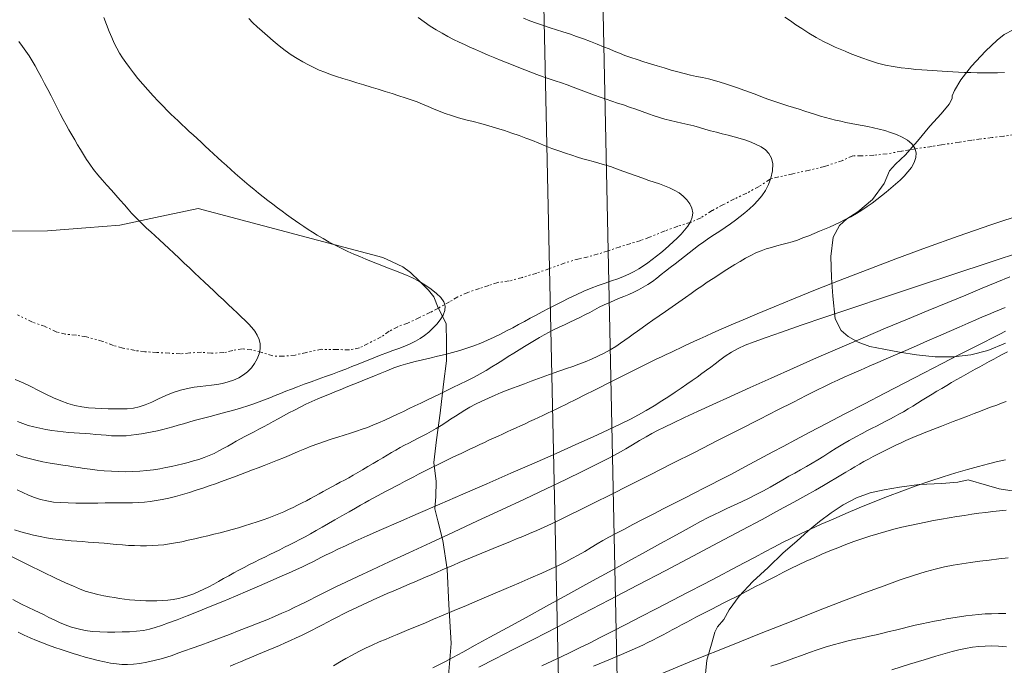
# Model space of a CAD drawing. Extents: x 281355 to 282605, y 1913871 to 1914681.
# Drawn here: x 282285 to 282341, y 1914410 to 1914446 of the extents above; entities that cross this region are included whole.
import ezdxf

# ---------------------------------------------------------------- set-up
doc = ezdxf.new("R2010")
doc.units = 0
doc.header["$MEASUREMENT"] = 0
doc.linetypes.add('DIVIDE', pattern=[1.25, 0.5, -0.25, 0, -0.25, 0, -0.25])
for name, color, linetype in [('ARBOLES', 90, 'Continuous'), ('CURVA INTERMEDIA', 17, 'Continuous'), ('CURVA MAESTRA', 17, 'Continuous'), ('ESCURRIMIENTO', 7, 'Continuous'), ('LINEA ELECTRICA', 7, 'Continuous')]:
    doc.layers.add(name, color=color, linetype=linetype)
doc.linetypes.add('ELECTRIC_LINE', pattern='A,12.7,-5.08,["EL",Standard,S=2.54,R=0,X=-2.54,Y=-1.27],-6.35', length=24.13)
doc.linetypes.add('ZIGZAG', pattern='A,0.00254,-5.08,[131,ltypeshp.shx,S=5.08,R=0,X=-5.08,Y=0],-10.16,[131,ltypeshp.shx,S=5.08,R=180,X=5.08,Y=0],-5.08', length=20.32254)

msp = doc.modelspace()

# ---------------------------------------------------------------- linework, layer by layer
at = {"layer": 'ARBOLES', "color": 3, "linetype": 'ZIGZAG', "lineweight": 9, "ltscale": 0.05}
for points in [[(282335.516, 1914438.659), (282335.94, 1914439.142), (282336.642, 1914439.99), (282337.271, 1914440.687), (282337.727, 1914441.232), (282337.898, 1914441.534), (282337.896, 1914441.685), (282338.029, 1914441.999), (282338.384, 1914442.593), (282338.987, 1914443.364), (282339.777, 1914444.201), (282340.432, 1914444.823), (282340.828, 1914445.154), (282341.325, 1914445.411)], [(282340.901, 1914427.768), (282339.905, 1914427.354), (282338.945, 1914427.103), (282337.97, 1914426.99), (282336.943, 1914427.001), (282335.89, 1914427.112), (282334.924, 1914427.262), (282334.046, 1914427.425), (282333.255, 1914427.577), (282332.601, 1914427.818), (282332.033, 1914428.149), (282331.641, 1914428.481), (282331.294, 1914429.14), (282331.176, 1914430.415), (282331.087, 1914431.466), (282331.058, 1914432.654), (282331.194, 1914433.733), (282331.548, 1914434.401), (282331.956, 1914434.77), (282332.577, 1914435.153), (282333.406, 1914435.853), (282334.057, 1914436.751), (282334.36, 1914437.468), (282334.706, 1914437.849), (282335.262, 1914438.369), (282335.516, 1914438.659)], [(282284.253, 1914434.08), (282286.921, 1914434.098), (282289.085, 1914434.261), (282290.999, 1914434.42), (282293.005, 1914434.85), (282295.414, 1914435.345), (282305.817, 1914432.59), (282306.342, 1914432.349), (282306.944, 1914432.07), (282307.373, 1914431.75), (282307.883, 1914431.258), (282308.383, 1914430.757), (282308.679, 1914430.377), (282308.94, 1914429.765), (282308.948, 1914429.747), (282309.38, 1914428.848), (282309.409, 1914427.798), (282309.398, 1914426.768), (282309.229, 1914425.455), (282309.037, 1914423.824), (282308.842, 1914422.327), (282308.691, 1914421.053), (282308.826, 1914419.977), (282308.793, 1914419.138), (282308.738, 1914418.434), (282308.914, 1914417.773), (282309.194, 1914416.65), (282309.444, 1914415.046), (282309.537, 1914413.045), (282309.673, 1914410.851), (282309.497, 1914408.825)], [(282323.937, 1914408.562), (282324.069, 1914409.915), (282324.367, 1914410.958), (282324.523, 1914411.499), (282324.669, 1914411.801), (282325.026, 1914412.219), (282325.332, 1914412.761), (282325.885, 1914413.532), (282326.662, 1914414.357), (282327.528, 1914415.144), (282328.368, 1914415.957), (282329.135, 1914416.618), (282329.778, 1914417.203), (282330.409, 1914417.725), (282331.066, 1914418.222), (282331.748, 1914418.669), (282332.494, 1914419.055), (282333.267, 1914419.34), (282334.053, 1914419.514), (282334.927, 1914419.651), (282336.026, 1914419.816), (282337.303, 1914419.858), (282338.203, 1914419.946), (282338.802, 1914420.079), (282339.833, 1914419.767), (282340.549, 1914419.564), (282341.389, 1914419.438)]]:
    msp.add_lwpolyline(points, dxfattribs=at)
at = {"layer": 'CURVA INTERMEDIA', "color": 17, "linetype": 'Continuous', "lineweight": 9}
for points, elevation in [([(282313.739, 1914446.057), (282314.096, 1914445.917), (282314.471, 1914445.782), (282314.858, 1914445.652), (282315.239, 1914445.53), (282315.601, 1914445.417), (282315.96, 1914445.303), (282316.333, 1914445.178), (282316.722, 1914445.042), (282317.119, 1914444.897), (282317.515, 1914444.748), (282317.898, 1914444.599), (282318.249, 1914444.459), (282318.559, 1914444.332), (282318.848, 1914444.211), (282319.141, 1914444.091), (282319.452, 1914443.971), (282319.787, 1914443.852), (282320.143, 1914443.733), (282320.515, 1914443.615), (282320.896, 1914443.496), (282321.28, 1914443.378), (282321.667, 1914443.261), (282322.053, 1914443.147), (282322.431, 1914443.04), (282322.793, 1914442.946), (282323.144, 1914442.864), (282323.49, 1914442.789), (282323.833, 1914442.717), (282324.171, 1914442.641), (282324.498, 1914442.559), (282324.812, 1914442.47), (282325.125, 1914442.372), (282325.452, 1914442.263), (282325.798, 1914442.143), (282326.162, 1914442.012), (282326.528, 1914441.876), (282326.878, 1914441.744), (282327.203, 1914441.62), (282327.503, 1914441.507), (282327.785, 1914441.405), (282328.062, 1914441.312), (282328.342, 1914441.223), (282328.635, 1914441.133), (282328.943, 1914441.039), (282329.265, 1914440.937), (282329.588, 1914440.833), (282329.9, 1914440.731), (282330.198, 1914440.635), (282330.482, 1914440.548), (282330.761, 1914440.468), (282331.04, 1914440.394), (282331.323, 1914440.324), (282331.61, 1914440.258), (282331.902, 1914440.195), (282332.2, 1914440.136), (282332.504, 1914440.078), (282332.815, 1914440.021), (282333.132, 1914439.961), (282333.452, 1914439.896), (282333.775, 1914439.822), (282334.099, 1914439.737), (282334.426, 1914439.637), (282334.756, 1914439.516), (282335.079, 1914439.371), (282335.377, 1914439.198), (282335.624, 1914438.993), (282335.793, 1914438.755), (282335.87, 1914438.492), (282335.85, 1914438.213), (282335.75, 1914437.934), (282335.592, 1914437.667), (282335.398, 1914437.415), (282335.186, 1914437.177), (282334.955, 1914436.947), (282334.706, 1914436.719), (282334.443, 1914436.493), (282334.174, 1914436.271), (282333.907, 1914436.057), (282333.645, 1914435.853), (282333.381, 1914435.654), (282333.102, 1914435.455), (282332.806, 1914435.259), (282332.495, 1914435.069), (282332.177, 1914434.889), (282331.86, 1914434.722), (282331.551, 1914434.569), (282331.257, 1914434.432), (282330.976, 1914434.307), (282330.703, 1914434.187), (282330.424, 1914434.068), (282330.124, 1914433.942), (282329.808, 1914433.814), (282329.486, 1914433.69), (282329.171, 1914433.576), (282328.874, 1914433.476), (282328.587, 1914433.39), (282328.301, 1914433.314), (282328.01, 1914433.24), (282327.712, 1914433.163), (282327.415, 1914433.075), (282327.123, 1914432.969), (282326.835, 1914432.846), (282326.547, 1914432.705), (282326.255, 1914432.547), (282325.956, 1914432.375), (282325.654, 1914432.193), (282325.352, 1914432.005), (282325.047, 1914431.814), (282324.737, 1914431.619), (282324.42, 1914431.414), (282324.095, 1914431.198), (282323.782, 1914430.984), (282323.492, 1914430.78), (282323.195, 1914430.572), (282322.863, 1914430.338), (282322.501, 1914430.083), (282322.124, 1914429.819), (282321.746, 1914429.555), (282321.381, 1914429.3), (282321.035, 1914429.06), (282320.716, 1914428.836), (282320.423, 1914428.631), (282320.158, 1914428.442), (282319.915, 1914428.266), (282319.687, 1914428.098), (282319.458, 1914427.931), (282319.213, 1914427.76), (282318.938, 1914427.58), (282318.625, 1914427.393), (282318.285, 1914427.207), (282317.932, 1914427.032), (282317.575, 1914426.87), (282317.218, 1914426.722), (282316.863, 1914426.585), (282316.511, 1914426.458), (282316.157, 1914426.335), (282315.792, 1914426.208), (282315.41, 1914426.074), (282315.007, 1914425.928), (282314.592, 1914425.776), (282314.18, 1914425.625), (282313.791, 1914425.482), (282313.442, 1914425.354), (282313.122, 1914425.236), (282312.812, 1914425.116), (282312.489, 1914424.986), (282312.136, 1914424.838), (282311.763, 1914424.675), (282311.389, 1914424.504), (282311.036, 1914424.333), (282310.722, 1914424.166), (282310.436, 1914424.001), (282310.166, 1914423.831), (282309.902, 1914423.657), (282309.635, 1914423.48), (282309.366, 1914423.303), (282309.096, 1914423.133), (282308.826, 1914422.97), (282308.558, 1914422.815), (282308.293, 1914422.668), (282308.032, 1914422.527), (282307.775, 1914422.394), (282307.524, 1914422.267), (282307.276, 1914422.142), (282307.033, 1914422.017), (282306.791, 1914421.888), (282306.549, 1914421.752), (282306.307, 1914421.61), (282306.062, 1914421.464), (282305.81, 1914421.313), (282305.548, 1914421.157), (282305.269, 1914420.991), (282304.974, 1914420.815), (282304.678, 1914420.64), (282304.4, 1914420.477), (282304.14, 1914420.328), (282303.893, 1914420.191), (282303.653, 1914420.063), (282303.416, 1914419.938), (282303.178, 1914419.813), (282302.94, 1914419.686), (282302.701, 1914419.556), (282302.461, 1914419.422), (282302.222, 1914419.288), (282301.984, 1914419.155), (282301.747, 1914419.025), (282301.507, 1914418.898), (282301.263, 1914418.772), (282301.013, 1914418.646), (282300.757, 1914418.52), (282300.495, 1914418.396), (282300.229, 1914418.276), (282299.959, 1914418.16), (282299.681, 1914418.048), (282299.389, 1914417.938), (282299.074, 1914417.826), (282298.732, 1914417.71), (282298.377, 1914417.594), (282298.022, 1914417.481), (282297.673, 1914417.374), (282297.329, 1914417.275), (282296.988, 1914417.182), (282296.646, 1914417.094), (282296.301, 1914417.009), (282295.952, 1914416.923), (282295.595, 1914416.837), (282295.227, 1914416.75), (282294.853, 1914416.667), (282294.482, 1914416.59), (282294.124, 1914416.521), (282293.788, 1914416.465), (282293.466, 1914416.42), (282293.15, 1914416.387), (282292.83, 1914416.367), (282292.503, 1914416.357), (282292.169, 1914416.358), (282291.83, 1914416.367), (282291.487, 1914416.384), (282291.143, 1914416.408), (282290.798, 1914416.436), (282290.455, 1914416.468), (282290.122, 1914416.499), (282289.808, 1914416.527), (282289.506, 1914416.551), (282289.205, 1914416.573), (282288.898, 1914416.595), (282288.582, 1914416.618), (282288.255, 1914416.645), (282287.918, 1914416.675), (282287.572, 1914416.712), (282287.219, 1914416.757), (282286.86, 1914416.814), (282286.499, 1914416.882), (282286.137, 1914416.962), (282285.775, 1914417.053), (282285.418, 1914417.15), (282285.069, 1914417.253)], 24.005), ([(282298.261, 1914446.039), (282298.494, 1914445.805), (282298.74, 1914445.573), (282299.011, 1914445.327), (282299.308, 1914445.065), (282299.629, 1914444.789), (282299.966, 1914444.514), (282300.311, 1914444.25), (282300.656, 1914444.008), (282300.992, 1914443.791), (282301.314, 1914443.6), (282301.622, 1914443.432), (282301.923, 1914443.283), (282302.23, 1914443.145), (282302.544, 1914443.018), (282302.869, 1914442.899), (282303.209, 1914442.784), (282303.568, 1914442.67), (282303.948, 1914442.554), (282304.345, 1914442.433), (282304.748, 1914442.311), (282305.148, 1914442.189), (282305.545, 1914442.067), (282305.943, 1914441.943), (282306.335, 1914441.82), (282306.716, 1914441.7), (282307.077, 1914441.582), (282307.417, 1914441.467), (282307.74, 1914441.349), (282308.053, 1914441.225), (282308.361, 1914441.096), (282308.667, 1914440.964), (282308.984, 1914440.833), (282309.322, 1914440.704), (282309.686, 1914440.579), (282310.077, 1914440.461), (282310.487, 1914440.349), (282310.909, 1914440.241), (282311.34, 1914440.13), (282311.779, 1914440.011), (282312.222, 1914439.881), (282312.663, 1914439.741), (282313.091, 1914439.597), (282313.495, 1914439.455), (282313.876, 1914439.315), (282314.24, 1914439.172), (282314.599, 1914439.027), (282314.967, 1914438.878), (282315.344, 1914438.732), (282315.727, 1914438.592), (282316.105, 1914438.462), (282316.462, 1914438.344), (282316.79, 1914438.241), (282317.088, 1914438.152), (282317.375, 1914438.072), (282317.669, 1914437.993), (282317.976, 1914437.908), (282318.299, 1914437.813), (282318.633, 1914437.706), (282318.978, 1914437.587), (282319.337, 1914437.457), (282319.713, 1914437.319), (282320.091, 1914437.182), (282320.458, 1914437.052), (282320.799, 1914436.934), (282321.109, 1914436.829), (282321.398, 1914436.73), (282321.68, 1914436.628), (282321.96, 1914436.515), (282322.237, 1914436.381), (282322.502, 1914436.224), (282322.743, 1914436.041), (282322.951, 1914435.835), (282323.117, 1914435.607), (282323.228, 1914435.363), (282323.272, 1914435.11), (282323.245, 1914434.854), (282323.15, 1914434.601), (282323.002, 1914434.357), (282322.819, 1914434.123), (282322.614, 1914433.899), (282322.398, 1914433.683), (282322.175, 1914433.472), (282321.947, 1914433.263), (282321.714, 1914433.058), (282321.478, 1914432.858), (282321.238, 1914432.664), (282320.997, 1914432.477), (282320.752, 1914432.296), (282320.5, 1914432.121), (282320.239, 1914431.954), (282319.966, 1914431.798), (282319.677, 1914431.653), (282319.372, 1914431.521), (282319.048, 1914431.398), (282318.702, 1914431.278), (282318.335, 1914431.155), (282317.948, 1914431.018), (282317.544, 1914430.864), (282317.13, 1914430.688), (282316.712, 1914430.496), (282316.3, 1914430.297), (282315.901, 1914430.099), (282315.519, 1914429.908), (282315.151, 1914429.722), (282314.795, 1914429.536), (282314.45, 1914429.353), (282314.118, 1914429.172), (282313.792, 1914428.994), (282313.465, 1914428.817), (282313.132, 1914428.639), (282312.788, 1914428.458), (282312.436, 1914428.276), (282312.079, 1914428.1), (282311.713, 1914427.93), (282311.336, 1914427.77), (282310.948, 1914427.622), (282310.552, 1914427.485), (282310.149, 1914427.359), (282309.74, 1914427.242), (282309.323, 1914427.132), (282308.899, 1914427.027), (282308.471, 1914426.926), (282308.046, 1914426.83), (282307.629, 1914426.732), (282307.223, 1914426.628), (282306.824, 1914426.509), (282306.429, 1914426.37), (282306.04, 1914426.219), (282305.662, 1914426.064), (282305.302, 1914425.914), (282304.965, 1914425.777), (282304.645, 1914425.648), (282304.333, 1914425.522), (282304.024, 1914425.396), (282303.717, 1914425.271), (282303.413, 1914425.148), (282303.11, 1914425.027), (282302.801, 1914424.903), (282302.48, 1914424.772), (282302.151, 1914424.632), (282301.816, 1914424.483), (282301.481, 1914424.327), (282301.151, 1914424.166), (282300.828, 1914424.002), (282300.515, 1914423.837), (282300.212, 1914423.674), (282299.921, 1914423.515), (282299.639, 1914423.36), (282299.364, 1914423.21), (282299.094, 1914423.063), (282298.827, 1914422.92), (282298.563, 1914422.78), (282298.303, 1914422.643), (282298.047, 1914422.508), (282297.798, 1914422.375), (282297.554, 1914422.243), (282297.313, 1914422.109), (282297.072, 1914421.974), (282296.826, 1914421.837), (282296.571, 1914421.699), (282296.304, 1914421.565), (282296.027, 1914421.439), (282295.743, 1914421.326), (282295.452, 1914421.226), (282295.153, 1914421.137), (282294.848, 1914421.055), (282294.538, 1914420.976), (282294.225, 1914420.9), (282293.91, 1914420.828), (282293.586, 1914420.76), (282293.247, 1914420.699), (282292.889, 1914420.644), (282292.51, 1914420.598), (282292.118, 1914420.562), (282291.72, 1914420.538), (282291.321, 1914420.529), (282290.922, 1914420.534), (282290.521, 1914420.552), (282290.113, 1914420.583), (282289.711, 1914420.623), (282289.33, 1914420.668), (282288.98, 1914420.717), (282288.665, 1914420.765), (282288.373, 1914420.813), (282288.084, 1914420.86), (282287.778, 1914420.908), (282287.439, 1914420.96), (282287.066, 1914421.02), (282286.667, 1914421.091), (282286.265, 1914421.173), (282285.882, 1914421.265), (282285.513, 1914421.372), (282285.15, 1914421.494)], 22.005), ([(282307.798, 1914446.107), (282308.137, 1914445.856), (282308.476, 1914445.624), (282308.816, 1914445.409), (282309.153, 1914445.212), (282309.483, 1914445.032), (282309.805, 1914444.869), (282310.116, 1914444.72), (282310.418, 1914444.58), (282310.722, 1914444.442), (282311.042, 1914444.298), (282311.382, 1914444.147), (282311.746, 1914443.99), (282312.116, 1914443.835), (282312.477, 1914443.689), (282312.823, 1914443.551), (282313.155, 1914443.418), (282313.482, 1914443.287), (282313.814, 1914443.154), (282314.152, 1914443.022), (282314.495, 1914442.892), (282314.841, 1914442.769), (282315.187, 1914442.651), (282315.531, 1914442.537), (282315.873, 1914442.422), (282316.208, 1914442.306), (282316.532, 1914442.188), (282316.843, 1914442.071), (282317.142, 1914441.956), (282317.44, 1914441.843), (282317.747, 1914441.73), (282318.066, 1914441.616), (282318.393, 1914441.504), (282318.721, 1914441.395), (282319.041, 1914441.289), (282319.368, 1914441.18), (282319.713, 1914441.063), (282320.072, 1914440.937), (282320.433, 1914440.808), (282320.78, 1914440.682), (282321.101, 1914440.567), (282321.405, 1914440.467), (282321.705, 1914440.381), (282322.013, 1914440.305), (282322.337, 1914440.233), (282322.67, 1914440.16), (282323.003, 1914440.082), (282323.33, 1914439.999), (282323.649, 1914439.909), (282323.965, 1914439.816), (282324.284, 1914439.726), (282324.609, 1914439.638), (282324.942, 1914439.555), (282325.28, 1914439.473), (282325.617, 1914439.386), (282325.947, 1914439.294), (282326.264, 1914439.192), (282326.567, 1914439.08), (282326.855, 1914438.955), (282327.124, 1914438.813), (282327.367, 1914438.648), (282327.571, 1914438.445), (282327.721, 1914438.187), (282327.792, 1914437.862), (282327.771, 1914437.469), (282327.677, 1914437.062), (282327.539, 1914436.694), (282327.367, 1914436.366), (282327.166, 1914436.067), (282326.945, 1914435.797), (282326.71, 1914435.553), (282326.466, 1914435.328), (282326.215, 1914435.111), (282325.954, 1914434.898), (282325.683, 1914434.687), (282325.4, 1914434.48), (282325.106, 1914434.278), (282324.803, 1914434.08), (282324.495, 1914433.881), (282324.189, 1914433.679), (282323.891, 1914433.472), (282323.607, 1914433.266), (282323.338, 1914433.062), (282323.075, 1914432.858), (282322.812, 1914432.652), (282322.545, 1914432.444), (282322.276, 1914432.234), (282322.009, 1914432.026), (282321.749, 1914431.822), (282321.496, 1914431.625), (282321.248, 1914431.432), (282321.001, 1914431.249), (282320.749, 1914431.077), (282320.491, 1914430.917), (282320.226, 1914430.769), (282319.952, 1914430.634), (282319.671, 1914430.509), (282319.385, 1914430.391), (282319.099, 1914430.276), (282318.817, 1914430.16), (282318.545, 1914430.043), (282318.277, 1914429.919), (282318.01, 1914429.786), (282317.74, 1914429.646), (282317.468, 1914429.5), (282317.194, 1914429.354), (282316.919, 1914429.213), (282316.639, 1914429.076), (282316.348, 1914428.941), (282316.051, 1914428.806), (282315.754, 1914428.669), (282315.463, 1914428.529), (282315.183, 1914428.386), (282314.91, 1914428.236), (282314.638, 1914428.081), (282314.362, 1914427.919), (282314.081, 1914427.751), (282313.791, 1914427.577), (282313.493, 1914427.394), (282313.19, 1914427.205), (282312.885, 1914427.011), (282312.579, 1914426.816), (282312.274, 1914426.623), (282311.963, 1914426.429), (282311.637, 1914426.233), (282311.292, 1914426.035), (282310.926, 1914425.838), (282310.545, 1914425.645), (282310.154, 1914425.454), (282309.763, 1914425.265), (282309.378, 1914425.078), (282309.004, 1914424.895), (282308.645, 1914424.721), (282308.294, 1914424.553), (282307.949, 1914424.391), (282307.615, 1914424.234), (282307.296, 1914424.081), (282306.975, 1914423.926), (282306.636, 1914423.763), (282306.283, 1914423.596), (282305.925, 1914423.433), (282305.579, 1914423.281), (282305.256, 1914423.147), (282304.949, 1914423.028), (282304.645, 1914422.918), (282304.33, 1914422.811), (282303.996, 1914422.701), (282303.644, 1914422.589), (282303.28, 1914422.475), (282302.907, 1914422.357), (282302.527, 1914422.233), (282302.148, 1914422.102), (282301.777, 1914421.962), (282301.411, 1914421.815), (282301.044, 1914421.66), (282300.67, 1914421.501), (282300.281, 1914421.338), (282299.888, 1914421.179), (282299.501, 1914421.028), (282299.134, 1914420.888), (282298.794, 1914420.758), (282298.468, 1914420.633), (282298.141, 1914420.507), (282297.802, 1914420.377), (282297.45, 1914420.245), (282297.09, 1914420.112), (282296.732, 1914419.983), (282296.38, 1914419.856), (282296.032, 1914419.733), (282295.677, 1914419.609), (282295.304, 1914419.483), (282294.915, 1914419.36), (282294.52, 1914419.243), (282294.127, 1914419.138), (282293.748, 1914419.047), (282293.385, 1914418.97), (282293.039, 1914418.907), (282292.708, 1914418.857), (282292.386, 1914418.818), (282292.06, 1914418.792), (282291.717, 1914418.777), (282291.354, 1914418.772), (282290.969, 1914418.771), (282290.569, 1914418.772), (282290.161, 1914418.77), (282289.749, 1914418.766), (282289.339, 1914418.762), (282288.927, 1914418.759), (282288.51, 1914418.761), (282288.089, 1914418.769), (282287.669, 1914418.788), (282287.264, 1914418.824), (282286.884, 1914418.882), (282286.526, 1914418.967), (282286.186, 1914419.08), (282285.857, 1914419.215), (282285.534, 1914419.36), (282285.208, 1914419.511)], 23.005), ([(282285.223, 1914423.364), (282285.53, 1914423.243), (282285.838, 1914423.14), (282286.154, 1914423.051), (282286.482, 1914422.975), (282286.82, 1914422.908), (282287.158, 1914422.852), (282287.486, 1914422.806), (282287.804, 1914422.77), (282288.119, 1914422.741), (282288.429, 1914422.717), (282288.733, 1914422.696), (282289.034, 1914422.677), (282289.334, 1914422.656), (282289.635, 1914422.633), (282289.937, 1914422.607), (282290.235, 1914422.58), (282290.522, 1914422.559), (282290.802, 1914422.546), (282291.08, 1914422.545), (282291.358, 1914422.557), (282291.638, 1914422.583), (282291.922, 1914422.62), (282292.215, 1914422.667), (282292.513, 1914422.72), (282292.816, 1914422.776), (282293.117, 1914422.836), (282293.41, 1914422.901), (282293.7, 1914422.973), (282293.991, 1914423.054), (282294.284, 1914423.142), (282294.578, 1914423.233), (282294.875, 1914423.324), (282295.177, 1914423.41), (282295.481, 1914423.491), (282295.785, 1914423.568), (282296.095, 1914423.646), (282296.418, 1914423.73), (282296.757, 1914423.82), (282297.113, 1914423.916), (282297.478, 1914424.018), (282297.846, 1914424.126), (282298.203, 1914424.238), (282298.539, 1914424.351), (282298.854, 1914424.464), (282299.152, 1914424.578), (282299.445, 1914424.695), (282299.746, 1914424.817), (282300.048, 1914424.94), (282300.349, 1914425.06), (282300.662, 1914425.183), (282301.004, 1914425.313), (282301.376, 1914425.452), (282301.773, 1914425.598), (282302.178, 1914425.745), (282302.578, 1914425.89), (282302.969, 1914426.031), (282303.351, 1914426.171), (282303.722, 1914426.309), (282304.076, 1914426.445), (282304.418, 1914426.581), (282304.749, 1914426.716), (282305.073, 1914426.85), (282305.393, 1914426.979), (282305.716, 1914427.105), (282306.047, 1914427.228), (282306.384, 1914427.352), (282306.721, 1914427.475), (282307.049, 1914427.601), (282307.359, 1914427.731), (282307.648, 1914427.871), (282307.916, 1914428.024), (282308.166, 1914428.196), (282308.404, 1914428.39), (282308.633, 1914428.605), (282308.853, 1914428.839), (282309.05, 1914429.086), (282309.209, 1914429.343), (282309.308, 1914429.602), (282309.325, 1914429.857), (282309.251, 1914430.102), (282309.085, 1914430.338), (282308.838, 1914430.572), (282308.53, 1914430.812), (282308.187, 1914431.045), (282307.834, 1914431.257), (282307.483, 1914431.443), (282307.141, 1914431.6), (282306.81, 1914431.736), (282306.487, 1914431.858), (282306.167, 1914431.978), (282305.843, 1914432.101), (282305.514, 1914432.23), (282305.182, 1914432.364), (282304.85, 1914432.501), (282304.517, 1914432.641), (282304.185, 1914432.784), (282303.85, 1914432.932), (282303.509, 1914433.092), (282303.157, 1914433.266), (282302.799, 1914433.455), (282302.445, 1914433.654), (282302.12, 1914433.846), (282301.843, 1914434.017), (282301.599, 1914434.174), (282301.366, 1914434.329), (282301.133, 1914434.487), (282300.894, 1914434.652), (282300.648, 1914434.825), (282300.395, 1914435.007), (282300.137, 1914435.196), (282299.874, 1914435.391), (282299.609, 1914435.592), (282299.341, 1914435.799), (282299.073, 1914436.009), (282298.806, 1914436.221), (282298.54, 1914436.436), (282298.276, 1914436.653), (282298.015, 1914436.872), (282297.755, 1914437.093), (282297.498, 1914437.316), (282297.246, 1914437.539), (282296.997, 1914437.763), (282296.752, 1914437.987), (282296.51, 1914438.21), (282296.273, 1914438.431), (282296.038, 1914438.65), (282295.806, 1914438.865), (282295.577, 1914439.077), (282295.351, 1914439.285), (282295.127, 1914439.491), (282294.908, 1914439.692), (282294.693, 1914439.891), (282294.483, 1914440.087), (282294.278, 1914440.28), (282294.078, 1914440.47), (282293.877, 1914440.663), (282293.668, 1914440.869), (282293.433, 1914441.105), (282293.161, 1914441.385), (282292.866, 1914441.697), (282292.57, 1914442.022), (282292.283, 1914442.35), (282292.01, 1914442.674), (282291.759, 1914442.986), (282291.533, 1914443.283), (282291.33, 1914443.565), (282291.15, 1914443.834), (282290.985, 1914444.1), (282290.831, 1914444.372), (282290.683, 1914444.661), (282290.538, 1914444.974), (282290.393, 1914445.319), (282290.246, 1914445.7), (282290.097, 1914446.107)], 21.005), ([(282341.915, 1914432.942), (282339.983, 1914432.306), (282337.987, 1914431.648), (282335.997, 1914430.99), (282334.08, 1914430.354), (282332.303, 1914429.761), (282330.722, 1914429.23), (282329.379, 1914428.775), (282328.277, 1914428.395), (282327.403, 1914428.088), (282326.734, 1914427.845), (282326.233, 1914427.65), (282325.827, 1914427.466), (282325.45, 1914427.257), (282325.105, 1914427.035), (282324.806, 1914426.818), (282324.543, 1914426.613), (282324.298, 1914426.424), (282324.053, 1914426.241), (282323.796, 1914426.054), (282323.524, 1914425.861), (282323.236, 1914425.661), (282322.933, 1914425.454), (282322.615, 1914425.237), (282322.282, 1914425.011), (282321.929, 1914424.773), (282321.54, 1914424.517), (282321.104, 1914424.242), (282320.658, 1914423.973), (282320.228, 1914423.733), (282319.761, 1914423.491), (282319.195, 1914423.211), (282318.502, 1914422.881), (282317.672, 1914422.496), (282316.697, 1914422.054), (282315.58, 1914421.557), (282314.348, 1914421.014), (282313.034, 1914420.441), (282311.681, 1914419.853), (282310.329, 1914419.268), (282309.022, 1914418.703), (282307.8, 1914418.173), (282306.698, 1914417.694), (282305.74, 1914417.275), (282304.93, 1914416.916), (282304.259, 1914416.615), (282303.713, 1914416.366), (282303.274, 1914416.161), (282302.919, 1914415.991), (282302.624, 1914415.845), (282302.364, 1914415.714), (282302.118, 1914415.589), (282301.865, 1914415.462), (282301.59, 1914415.327), (282301.279, 1914415.177), (282300.918, 1914415.008), (282300.501, 1914414.818), (282300.02, 1914414.603), (282299.473, 1914414.363), (282298.862, 1914414.099), (282298.199, 1914413.817), (282297.504, 1914413.524), (282296.795, 1914413.228), (282296.093, 1914412.94), (282295.419, 1914412.666), (282294.794, 1914412.417), (282294.232, 1914412.198), (282293.747, 1914412.014), (282293.338, 1914411.867), (282292.994, 1914411.751), (282292.669, 1914411.662), (282292.322, 1914411.592), (282291.944, 1914411.544), (282291.542, 1914411.519), (282291.127, 1914411.506), (282290.711, 1914411.497), (282290.295, 1914411.496), (282289.877, 1914411.508), (282289.46, 1914411.541), (282289.046, 1914411.597), (282288.646, 1914411.679), (282288.269, 1914411.785), (282287.918, 1914411.91), (282287.592, 1914412.047), (282287.288, 1914412.189), (282287.002, 1914412.328), (282286.725, 1914412.464), (282286.45, 1914412.596), (282286.165, 1914412.734), (282285.851, 1914412.887), (282285.462, 1914413.081), (282284.96, 1914413.336)], 26.005), ([(282341.143, 1914431.499), (282340.411, 1914431.196), (282339.58, 1914430.855), (282338.655, 1914430.476), (282337.64, 1914430.061), (282336.543, 1914429.609), (282335.374, 1914429.124), (282334.144, 1914428.609), (282332.87, 1914428.067), (282331.565, 1914427.506), (282330.253, 1914426.935), (282328.958, 1914426.364), (282327.703, 1914425.806), (282326.514, 1914425.273), (282325.412, 1914424.774), (282324.416, 1914424.32), (282323.543, 1914423.919), (282322.803, 1914423.575), (282322.189, 1914423.286), (282321.692, 1914423.047), (282321.295, 1914422.851), (282320.972, 1914422.683), (282320.652, 1914422.503), (282320.279, 1914422.279), (282319.884, 1914422.041), (282319.5, 1914421.816), (282319.073, 1914421.58), (282318.542, 1914421.297), (282317.88, 1914420.957), (282317.075, 1914420.556), (282316.12, 1914420.092), (282315.019, 1914419.566), (282313.799, 1914418.991), (282312.494, 1914418.381), (282311.147, 1914417.756), (282309.8, 1914417.134), (282308.496, 1914416.532), (282307.276, 1914415.969), (282306.173, 1914415.459), (282305.215, 1914415.013), (282304.4, 1914414.631), (282303.722, 1914414.309), (282303.164, 1914414.042), (282302.709, 1914413.819), (282302.331, 1914413.631), (282302.006, 1914413.467), (282301.712, 1914413.318), (282301.426, 1914413.174), (282301.134, 1914413.03), (282300.825, 1914412.881), (282300.49, 1914412.725), (282300.122, 1914412.559), (282299.717, 1914412.383), (282299.273, 1914412.196), (282298.79, 1914411.999), (282298.273, 1914411.793), (282297.729, 1914411.582), (282297.172, 1914411.37), (282296.615, 1914411.16), (282296.07, 1914410.958), (282295.553, 1914410.768), (282295.074, 1914410.594), (282294.644, 1914410.44), (282294.268, 1914410.306), (282293.94, 1914410.192), (282293.644, 1914410.094), (282293.323, 1914410), (282292.935, 1914409.899), (282292.519, 1914409.808), (282292.126, 1914409.74), (282291.763, 1914409.697), (282291.428, 1914409.677), (282291.111, 1914409.681), (282290.799, 1914409.707), (282290.479, 1914409.753), (282290.14, 1914409.817), (282289.781, 1914409.896), (282289.41, 1914409.99), (282289.043, 1914410.092), (282288.694, 1914410.197), (282288.358, 1914410.302), (282288.025, 1914410.406), (282287.684, 1914410.515), (282287.332, 1914410.634), (282286.978, 1914410.761), (282286.633, 1914410.892), (282286.292, 1914411.028), (282285.95, 1914411.173), (282285.605, 1914411.328), (282285.261, 1914411.493)], 27.005), ([(282297.222, 1914409.581), (282297.508, 1914409.705), (282297.803, 1914409.833), (282298.104, 1914409.964), (282298.411, 1914410.096), (282298.723, 1914410.227), (282299.038, 1914410.358), (282299.355, 1914410.489), (282299.672, 1914410.62), (282299.989, 1914410.753), (282300.303, 1914410.889), (282300.615, 1914411.027), (282300.923, 1914411.169), (282301.227, 1914411.314), (282301.527, 1914411.461), (282301.824, 1914411.611), (282302.118, 1914411.763), (282302.409, 1914411.916), (282302.699, 1914412.068), (282302.985, 1914412.218), (282303.27, 1914412.364), (282303.552, 1914412.506), (282303.832, 1914412.644), (282304.112, 1914412.779), (282304.391, 1914412.912), (282304.671, 1914413.042), (282304.952, 1914413.172), (282305.236, 1914413.301), (282305.523, 1914413.429), (282305.812, 1914413.557), (282306.105, 1914413.684), (282306.401, 1914413.811), (282306.699, 1914413.939), (282307, 1914414.067), (282307.303, 1914414.197), (282307.608, 1914414.327), (282307.915, 1914414.459), (282308.224, 1914414.593), (282308.535, 1914414.728), (282308.847, 1914414.864), (282309.16, 1914415.002), (282309.475, 1914415.14), (282309.791, 1914415.278), (282310.108, 1914415.415), (282310.426, 1914415.55), (282310.745, 1914415.683), (282311.065, 1914415.815), (282311.385, 1914415.945), (282311.706, 1914416.075), (282312.028, 1914416.206), (282312.353, 1914416.338), (282312.68, 1914416.471), (282313.011, 1914416.606), (282313.349, 1914416.744), (282313.696, 1914416.887), (282314.071, 1914417.045), (282314.485, 1914417.223), (282314.906, 1914417.409), (282315.31, 1914417.595), (282315.749, 1914417.804), (282316.283, 1914418.063), (282316.937, 1914418.384), (282317.724, 1914418.775), (282318.648, 1914419.237), (282319.709, 1914419.771), (282320.878, 1914420.361), (282322.123, 1914420.991), (282323.404, 1914421.64), (282324.679, 1914422.287), (282325.906, 1914422.91), (282327.048, 1914423.489), (282328.069, 1914424.006), (282328.945, 1914424.449), (282329.675, 1914424.817), (282330.268, 1914425.114), (282330.738, 1914425.348), (282331.111, 1914425.53), (282331.448, 1914425.69), (282331.81, 1914425.855), (282332.23, 1914426.041), (282332.719, 1914426.252), (282333.224, 1914426.47), (282333.697, 1914426.673), (282334.175, 1914426.88), (282334.702, 1914427.109), (282335.276, 1914427.36), (282335.883, 1914427.624), (282336.504, 1914427.894), (282337.123, 1914428.163), (282337.72, 1914428.424), (282338.279, 1914428.667), (282338.786, 1914428.888), (282339.229, 1914429.08), (282339.609, 1914429.244), (282339.935, 1914429.384), (282340.242, 1914429.515), (282340.561, 1914429.651), (282340.87, 1914429.781)], 28.005), ([(282303.039, 1914409.603), (282303.372, 1914409.805), (282303.722, 1914410.007), (282304.085, 1914410.206), (282304.458, 1914410.4), (282304.838, 1914410.589), (282305.22, 1914410.769), (282305.607, 1914410.943), (282305.994, 1914411.11), (282306.344, 1914411.256), (282306.627, 1914411.373), (282306.881, 1914411.478), (282307.154, 1914411.59), (282307.46, 1914411.717), (282307.808, 1914411.862), (282308.21, 1914412.031), (282308.678, 1914412.227), (282309.221, 1914412.454), (282309.841, 1914412.715), (282310.525, 1914413.003), (282311.254, 1914413.31), (282312.006, 1914413.629), (282312.757, 1914413.949), (282313.483, 1914414.261), (282314.162, 1914414.556), (282314.773, 1914414.826), (282315.302, 1914415.065), (282315.75, 1914415.273), (282316.126, 1914415.455), (282316.472, 1914415.635), (282316.825, 1914415.834), (282317.187, 1914416.047), (282317.546, 1914416.264), (282317.889, 1914416.468), (282318.211, 1914416.653), (282318.547, 1914416.838), (282318.936, 1914417.046), (282319.385, 1914417.284), (282319.893, 1914417.549), (282320.449, 1914417.837), (282321.039, 1914418.14), (282321.647, 1914418.45), (282322.254, 1914418.76), (282322.844, 1914419.06), (282323.399, 1914419.342), (282323.906, 1914419.601), (282324.355, 1914419.829), (282324.744, 1914420.028), (282325.085, 1914420.204), (282325.423, 1914420.38), (282325.803, 1914420.581), (282326.24, 1914420.816), (282326.734, 1914421.082), (282327.255, 1914421.363), (282327.782, 1914421.645), (282328.364, 1914421.953), (282329.056, 1914422.319), (282329.873, 1914422.748), (282330.813, 1914423.239), (282331.851, 1914423.781), (282332.957, 1914424.357), (282334.096, 1914424.948), (282335.228, 1914425.536), (282336.319, 1914426.1), (282337.331, 1914426.622), (282338.236, 1914427.088), (282339.01, 1914427.484), (282339.652, 1914427.811), (282340.17, 1914428.073), (282340.579, 1914428.277), (282340.906, 1914428.438)], 29.005), ([(282340.94, 1914424.48), (282340.675, 1914424.382), (282340.404, 1914424.282), (282340.117, 1914424.176), (282339.812, 1914424.062), (282339.485, 1914423.94), (282339.135, 1914423.809), (282338.761, 1914423.667), (282338.363, 1914423.516), (282337.951, 1914423.358), (282337.578, 1914423.215), (282337.285, 1914423.102), (282337.041, 1914423.007)], 31.006), ([(282337.041, 1914423.007), (282336.801, 1914422.913), (282336.556, 1914422.816), (282336.308, 1914422.715), (282336.056, 1914422.612), (282335.801, 1914422.505), (282335.544, 1914422.394), (282335.284, 1914422.28), (282335.022, 1914422.162), (282334.759, 1914422.04), (282334.495, 1914421.914), (282334.231, 1914421.785), (282333.968, 1914421.653), (282333.705, 1914421.518), (282333.443, 1914421.38), (282333.183, 1914421.239), (282332.924, 1914421.096), (282332.668, 1914420.95), (282332.412, 1914420.802), (282332.155, 1914420.652), (282331.894, 1914420.497), (282331.622, 1914420.335), (282331.332, 1914420.162), (282331.011, 1914419.972), (282330.64, 1914419.756), (282330.193, 1914419.5), (282329.646, 1914419.193), (282328.973, 1914418.821), (282328.157, 1914418.376), (282327.181, 1914417.849), (282326.037, 1914417.238), (282324.728, 1914416.543), (282323.285, 1914415.781), (282321.75, 1914414.974), (282320.169, 1914414.145), (282318.592, 1914413.322), (282317.065, 1914412.527), (282315.632, 1914411.785), (282314.325, 1914411.111), (282313.166, 1914410.517), (282312.139, 1914409.996), (282311.215, 1914409.532)], 31.006), ([(282340.904, 1914421.204), (282340.446, 1914421.099), (282339.935, 1914420.973), (282339.37, 1914420.826), (282338.754, 1914420.656), (282338.09, 1914420.46), (282337.382, 1914420.24), (282336.635, 1914419.996), (282335.858, 1914419.727), (282335.059, 1914419.437), (282334.25, 1914419.131), (282333.444, 1914418.814), (282332.655, 1914418.494), (282331.897, 1914418.177), (282331.18, 1914417.868), (282330.514, 1914417.573), (282329.902, 1914417.295), (282329.346, 1914417.034), (282328.831, 1914416.785), (282328.339, 1914416.539), (282327.849, 1914416.287), (282327.339, 1914416.019), (282326.787, 1914415.728), (282326.176, 1914415.404), (282325.491, 1914415.042), (282324.727, 1914414.64), (282323.895, 1914414.205), (282323.014, 1914413.746), (282322.11, 1914413.276), (282321.207, 1914412.808), (282320.33, 1914412.355), (282319.502, 1914411.929), (282318.743, 1914411.539), (282318.063, 1914411.192), (282317.454, 1914410.883), (282316.898, 1914410.606), (282316.376, 1914410.349), (282315.863, 1914410.103), (282315.337, 1914409.856), (282314.775, 1914409.598)], 32.006), ([(282317.68, 1914409.576), (282318.002, 1914409.71), (282318.32, 1914409.843), (282318.635, 1914409.973), (282318.948, 1914410.103), (282319.257, 1914410.233), (282319.562, 1914410.365), (282319.864, 1914410.498), (282320.161, 1914410.634), (282320.454, 1914410.771), (282320.742, 1914410.911), (282321.025, 1914411.052), (282321.303, 1914411.193), (282321.575, 1914411.335), (282321.844, 1914411.477), (282322.11, 1914411.619), (282322.374, 1914411.762), (282322.639, 1914411.906), (282322.907, 1914412.049), (282323.179, 1914412.194), (282323.458, 1914412.34), (282323.746, 1914412.488), (282324.043, 1914412.639), (282324.35, 1914412.794), (282324.668, 1914412.954), (282324.997, 1914413.12), (282325.335, 1914413.291), (282325.683, 1914413.47), (282326.04, 1914413.654), (282326.407, 1914413.845), (282326.783, 1914414.042), (282327.17, 1914414.243), (282327.565, 1914414.449), (282327.971, 1914414.658), (282328.386, 1914414.868), (282328.808, 1914415.077), (282329.238, 1914415.285), (282329.673, 1914415.489), (282330.113, 1914415.689), (282330.557, 1914415.883), (282331.003, 1914416.072), (282331.452, 1914416.253), (282331.901, 1914416.427), (282332.352, 1914416.593), (282332.803, 1914416.75), (282333.254, 1914416.899), (282333.704, 1914417.039), (282334.154, 1914417.169), (282334.603, 1914417.29), (282335.052, 1914417.402), (282335.501, 1914417.505), (282335.951, 1914417.602), (282336.4, 1914417.692), (282336.847, 1914417.777), (282337.291, 1914417.857), (282337.728, 1914417.932), (282338.158, 1914418.003), (282338.579, 1914418.07), (282338.991, 1914418.132), (282339.394, 1914418.188), (282339.79, 1914418.24), (282340.178, 1914418.287), (282340.56, 1914418.331), (282340.937, 1914418.371)], 33.006), ([(282321.491, 1914409.16), (282323.438, 1914409.952), (282325.327, 1914410.714), (282327.128, 1914411.435), (282328.817, 1914412.104), (282330.37, 1914412.713), (282331.769, 1914413.254), (282333, 1914413.722), (282334.059, 1914414.114), (282334.959, 1914414.435), (282335.722, 1914414.692), (282336.375, 1914414.893), (282336.943, 1914415.05), (282337.458, 1914415.171), (282337.946, 1914415.266), (282338.431, 1914415.347), (282338.932, 1914415.42), (282339.451, 1914415.49), (282339.982, 1914415.557), (282340.518, 1914415.622), (282341.047, 1914415.686)], 34.006), ([(282334.488, 1914409.38), (282335.483, 1914409.687), (282336.308, 1914409.94), (282336.972, 1914410.14), (282337.491, 1914410.293), (282337.897, 1914410.408), (282338.26, 1914410.498), (282338.643, 1914410.578), (282339.032, 1914410.643), (282339.398, 1914410.69), (282339.751, 1914410.717), (282340.106, 1914410.725), (282340.501, 1914410.712), (282340.953, 1914410.679)], 36.006)]:
    msp.add_lwpolyline(points, dxfattribs=dict(at, elevation=elevation))
at = {"layer": 'CURVA MAESTRA', "color": 17, "linetype": 'Continuous', "lineweight": 13}
for points, elevation in [([(282340.838, 1914443), (282340.437, 1914442.989), (282340.046, 1914442.983), (282339.666, 1914442.983), (282339.297, 1914442.989), (282338.939, 1914442.998), (282338.593, 1914443.011), (282338.258, 1914443.025), (282337.936, 1914443.042), (282337.626, 1914443.059), (282337.327, 1914443.076), (282337.038, 1914443.094), (282336.758, 1914443.112), (282336.479, 1914443.132), (282336.179, 1914443.155), (282335.836, 1914443.184), (282335.447, 1914443.223), (282335.016, 1914443.272), (282334.572, 1914443.336), (282334.135, 1914443.417), (282333.689, 1914443.529), (282333.225, 1914443.676), (282332.794, 1914443.829), (282332.444, 1914443.963), (282332.144, 1914444.083), (282331.856, 1914444.202), (282331.576, 1914444.321), (282331.303, 1914444.439), (282331.002, 1914444.578), (282330.641, 1914444.756), (282330.236, 1914444.975), (282329.818, 1914445.225), (282329.427, 1914445.476), (282329.091, 1914445.698), (282328.783, 1914445.909), (282328.465, 1914446.126)], 25.005), ([(282285.309, 1914444.749), (282285.514, 1914444.466), (282285.706, 1914444.201), (282285.886, 1914443.938), (282286.059, 1914443.665), (282286.229, 1914443.375), (282286.401, 1914443.062), (282286.577, 1914442.732), (282286.757, 1914442.392), (282286.94, 1914442.048), (282287.122, 1914441.702), (282287.301, 1914441.358), (282287.474, 1914441.017), (282287.641, 1914440.685), (282287.805, 1914440.368), (282287.967, 1914440.064), (282288.13, 1914439.772), (282288.293, 1914439.49), (282288.457, 1914439.212), (282288.62, 1914438.938), (282288.781, 1914438.663), (282288.942, 1914438.39), (282289.111, 1914438.116), (282289.299, 1914437.837), (282289.515, 1914437.544), (282289.754, 1914437.248), (282290.007, 1914436.955), (282290.265, 1914436.667), (282290.523, 1914436.382), (282290.777, 1914436.099), (282291.021, 1914435.821), (282291.25, 1914435.557), (282291.46, 1914435.317), (282291.658, 1914435.096), (282291.855, 1914434.885), (282292.058, 1914434.676), (282292.275, 1914434.465), (282292.504, 1914434.251), (282292.743, 1914434.031), (282292.989, 1914433.808), (282293.238, 1914433.581), (282293.494, 1914433.346), (282293.763, 1914433.095), (282294.044, 1914432.831), (282294.335, 1914432.555), (282294.628, 1914432.277), (282294.921, 1914432), (282295.208, 1914431.73), (282295.488, 1914431.467), (282295.759, 1914431.211), (282296.024, 1914430.961), (282296.287, 1914430.712), (282296.556, 1914430.46), (282296.828, 1914430.205), (282297.101, 1914429.95), (282297.364, 1914429.704), (282297.611, 1914429.473), (282297.84, 1914429.256), (282298.051, 1914429.051), (282298.249, 1914428.851), (282298.434, 1914428.648), (282298.602, 1914428.438), (282298.741, 1914428.216), (282298.842, 1914427.979), (282298.895, 1914427.723), (282298.895, 1914427.452), (282298.842, 1914427.173), (282298.738, 1914426.894), (282298.59, 1914426.625), (282298.407, 1914426.378), (282298.197, 1914426.161), (282297.959, 1914425.976), (282297.694, 1914425.82), (282297.404, 1914425.691), (282297.097, 1914425.588), (282296.783, 1914425.506), (282296.47, 1914425.443), (282296.157, 1914425.395), (282295.841, 1914425.359), (282295.516, 1914425.325), (282295.177, 1914425.285), (282294.813, 1914425.224), (282294.417, 1914425.127), (282294.003, 1914424.992), (282293.589, 1914424.822), (282293.183, 1914424.636), (282292.792, 1914424.453), (282292.425, 1914424.296), (282292.088, 1914424.182), (282291.759, 1914424.11), (282291.416, 1914424.077), (282291.061, 1914424.068), (282290.701, 1914424.071), (282290.339, 1914424.079), (282289.976, 1914424.088), (282289.611, 1914424.102), (282289.24, 1914424.127), (282288.859, 1914424.174), (282288.469, 1914424.251), (282288.07, 1914424.364), (282287.665, 1914424.513), (282287.253, 1914424.691), (282286.835, 1914424.892), (282286.411, 1914425.105), (282285.981, 1914425.321), (282285.543, 1914425.532), (282285.098, 1914425.729)], 20.004), ([(282284.857, 1914415.775), (282285.839, 1914415.291), (282286.678, 1914414.881), (282287.375, 1914414.546), (282287.937, 1914414.281), (282288.379, 1914414.078), (282288.729, 1914413.929), (282289.05, 1914413.811), (282289.4, 1914413.706), (282289.761, 1914413.617), (282290.102, 1914413.545), (282290.414, 1914413.488), (282290.699, 1914413.441), (282290.972, 1914413.4), (282291.252, 1914413.361), (282291.542, 1914413.326), (282291.841, 1914413.297), (282292.146, 1914413.274), (282292.455, 1914413.259), (282292.766, 1914413.254), (282293.076, 1914413.259), (282293.385, 1914413.276), (282293.692, 1914413.304), (282293.995, 1914413.344), (282294.295, 1914413.399), (282294.591, 1914413.469), (282294.882, 1914413.556), (282295.168, 1914413.66), (282295.451, 1914413.779), (282295.731, 1914413.911), (282296.008, 1914414.053), (282296.286, 1914414.202), (282296.564, 1914414.356), (282296.845, 1914414.513), (282297.13, 1914414.673), (282297.418, 1914414.832), (282297.71, 1914414.991), (282298.003, 1914415.146), (282298.295, 1914415.298), (282298.586, 1914415.445), (282298.874, 1914415.588), (282299.159, 1914415.728), (282299.442, 1914415.865), (282299.722, 1914416.002), (282300.002, 1914416.139), (282300.281, 1914416.277), (282300.563, 1914416.417), (282300.849, 1914416.562), (282301.14, 1914416.712), (282301.438, 1914416.87), (282301.745, 1914417.037), (282302.064, 1914417.216), (282302.397, 1914417.407), (282302.747, 1914417.609), (282303.117, 1914417.823), (282303.508, 1914418.049), (282303.911, 1914418.279), (282304.275, 1914418.485), (282304.561, 1914418.644), (282304.799, 1914418.776), (282305.033, 1914418.905), (282305.272, 1914419.035), (282305.514, 1914419.167), (282305.76, 1914419.299), (282306.009, 1914419.433), (282306.262, 1914419.567), (282306.517, 1914419.703), (282306.774, 1914419.838), (282307.034, 1914419.974), (282307.296, 1914420.11), (282307.559, 1914420.246), (282307.823, 1914420.383), (282308.088, 1914420.518), (282308.354, 1914420.653), (282308.621, 1914420.786), (282308.888, 1914420.919), (282309.155, 1914421.051), (282309.423, 1914421.181), (282309.69, 1914421.31), (282309.957, 1914421.438), (282310.222, 1914421.565), (282310.487, 1914421.69), (282310.751, 1914421.814), (282311.014, 1914421.937), (282311.275, 1914422.058), (282311.535, 1914422.179), (282311.794, 1914422.298), (282312.051, 1914422.417), (282312.308, 1914422.534), (282312.563, 1914422.652), (282312.818, 1914422.768), (282313.072, 1914422.885), (282313.325, 1914423.002), (282313.579, 1914423.118), (282313.831, 1914423.235), (282314.083, 1914423.351), (282314.334, 1914423.468), (282314.585, 1914423.585), (282314.835, 1914423.703), (282315.086, 1914423.822), (282315.335, 1914423.941), (282315.585, 1914424.06), (282315.835, 1914424.181), (282316.084, 1914424.303), (282316.334, 1914424.425), (282316.584, 1914424.548), (282316.836, 1914424.672), (282317.088, 1914424.798), (282317.341, 1914424.925), (282317.596, 1914425.053), (282317.852, 1914425.181), (282318.109, 1914425.311), (282318.367, 1914425.441), (282318.626, 1914425.572), (282318.886, 1914425.704), (282319.147, 1914425.836), (282319.409, 1914425.968), (282319.671, 1914426.1), (282319.935, 1914426.231), (282320.198, 1914426.363), (282320.462, 1914426.493), (282320.726, 1914426.622), (282320.989, 1914426.75), (282321.252, 1914426.877), (282321.514, 1914427.003), (282321.775, 1914427.127), (282322.035, 1914427.25), (282322.295, 1914427.373), (282322.554, 1914427.495), (282322.817, 1914427.618), (282323.086, 1914427.743), (282323.368, 1914427.874), (282323.67, 1914428.015), (282324.009, 1914428.17), (282324.403, 1914428.347), (282324.872, 1914428.555), (282325.435, 1914428.8), (282326.109, 1914429.089), (282326.913, 1914429.427), (282327.859, 1914429.82), (282328.956, 1914430.268), (282330.201, 1914430.769), (282331.586, 1914431.316), (282333.099, 1914431.901), (282334.724, 1914432.515), (282336.443, 1914433.148), (282338.235, 1914433.788), (282340.076, 1914434.426), (282341.941, 1914435.052)], 25.005), ([(282341.003, 1914427.288), (282340.751, 1914427.15), (282340.494, 1914427.01), (282340.234, 1914426.869), (282339.972, 1914426.727), (282339.71, 1914426.585), (282339.448, 1914426.441), (282339.186, 1914426.296), (282338.924, 1914426.151), (282338.66, 1914426.004), (282338.394, 1914425.855), (282338.126, 1914425.703), (282337.855, 1914425.547), (282337.583, 1914425.387), (282337.308, 1914425.223), (282337.032, 1914425.057), (282336.756, 1914424.888), (282336.482, 1914424.719), (282336.209, 1914424.55), (282335.939, 1914424.384), (282335.67, 1914424.221), (282335.405, 1914424.063), (282335.142, 1914423.909), (282334.883, 1914423.761), (282334.626, 1914423.619), (282334.372, 1914423.483), (282334.121, 1914423.351), (282333.873, 1914423.225), (282333.627, 1914423.101), (282333.378, 1914422.976), (282333.115, 1914422.843), (282332.818, 1914422.689), (282332.471, 1914422.503), (282332.098, 1914422.295), (282331.723, 1914422.075), (282331.356, 1914421.851), (282331.003, 1914421.629), (282330.661, 1914421.413), (282330.327, 1914421.206), (282330, 1914421.009), (282329.676, 1914420.821), (282329.351, 1914420.639), (282329.024, 1914420.457), (282328.691, 1914420.271), (282328.351, 1914420.078), (282327.999, 1914419.876), (282327.633, 1914419.668), (282327.253, 1914419.457), (282326.857, 1914419.247), (282326.447, 1914419.039), (282326.026, 1914418.837), (282325.604, 1914418.64), (282325.195, 1914418.452), (282324.822, 1914418.28), (282324.492, 1914418.122), (282324.145, 1914417.946), (282323.72, 1914417.722), (282323.241, 1914417.463), (282322.733, 1914417.186), (282322.154, 1914416.869), (282321.454, 1914416.484), (282320.618, 1914416.025), (282319.65, 1914415.493), (282318.574, 1914414.901), (282317.421, 1914414.267), (282316.229, 1914413.612), (282315.038, 1914412.958), (282313.887, 1914412.326), (282312.812, 1914411.738), (282311.847, 1914411.21), (282311.015, 1914410.757), (282310.319, 1914410.379), (282309.751, 1914410.073), (282309.299, 1914409.832), (282308.941, 1914409.646), (282308.63, 1914409.491)], 30.005), ([(282340.916, 1914412.555), (282340.504, 1914412.547), (282340.112, 1914412.537), (282339.742, 1914412.52), (282339.384, 1914412.494), (282339.025, 1914412.457), (282338.663, 1914412.411), (282338.297, 1914412.357), (282337.935, 1914412.299), (282337.581, 1914412.238), (282337.236, 1914412.175), (282336.894, 1914412.11), (282336.547, 1914412.041), (282336.184, 1914411.967), (282335.813, 1914411.887), (282335.439, 1914411.801), (282335.069, 1914411.711), (282334.707, 1914411.618), (282334.347, 1914411.525), (282333.981, 1914411.436), (282333.607, 1914411.35), (282333.226, 1914411.268), (282332.836, 1914411.186), (282332.438, 1914411.1), (282332.03, 1914411.008), (282331.61, 1914410.904), (282331.178, 1914410.787), (282330.738, 1914410.654), (282330.292, 1914410.509), (282329.846, 1914410.353), (282329.402, 1914410.191), (282328.962, 1914410.027), (282328.525, 1914409.866), (282328.092, 1914409.713), (282327.674, 1914409.574)], 35.006)]:
    msp.add_lwpolyline(points, dxfattribs=dict(at, elevation=elevation))
at = {"layer": 'ESCURRIMIENTO', "color": 4, "linetype": 'DIVIDE', "lineweight": 13, "ltscale": 0.5, "elevation": 100.004}
msp.add_lwpolyline([(282341.43, 1914439.504), (282340.806, 1914439.421), (282340.143, 1914439.349), (282339.518, 1914439.266), (282339.006, 1914439.196), (282338.307, 1914439.087), (282337.295, 1914438.935), (282336.758, 1914438.84), (282335.846, 1914438.715), (282335.516, 1914438.659), (282335.046, 1914438.579), (282334.235, 1914438.431), (282333.485, 1914438.345), (282332.809, 1914438.311), (282332.296, 1914438.317), (282331.724, 1914438.059), (282330.702, 1914437.719), (282329.853, 1914437.507), (282328.917, 1914437.307), (282328.131, 1914437.134), (282327.632, 1914437.002), (282327.012, 1914436.593), (282326.328, 1914436.22), (282325.632, 1914435.886), (282325.01, 1914435.577), (282324.377, 1914435.23), (282323.743, 1914434.833), (282323.171, 1914434.575), (282322.436, 1914434.353), (282321.713, 1914434.092), (282320.842, 1914433.73), (282320.344, 1914433.548), (282319.783, 1914433.378), (282319.184, 1914433.194), (282318.586, 1914432.986), (282318.512, 1914432.963), (282317.95, 1914432.79), (282317.377, 1914432.632), (282316.878, 1914432.525), (282316.08, 1914432.289), (282315.307, 1914432.003), (282315.211, 1914431.969), (282314.485, 1914431.716), (282313.675, 1914431.468), (282312.939, 1914431.27), (282312.289, 1914431.186), (282311.778, 1914431.016), (282311.267, 1914430.847), (282310.607, 1914430.625), (282310.035, 1914430.367), (282309.575, 1914430.098), (282308.979, 1914429.764), (282308.948, 1914429.747), (282308.507, 1914429.507), (282307.872, 1914429.211), (282307.225, 1914428.902), (282306.652, 1914428.694), (282306.18, 1914428.437), (282305.727, 1914428.13), (282304.503, 1914427.5), (282303.929, 1914427.392), (282303.253, 1914427.408), (282302.376, 1914427.421), (282301.515, 1914427.247), (282300.878, 1914427.101), (282300.216, 1914427.029), (282299.615, 1914427.046), (282299.011, 1914427.238), (282298.421, 1914427.393), (282297.907, 1914427.449), (282297.37, 1914427.354), (282296.858, 1914427.234), (282296.158, 1914427.199), (282295.594, 1914427.254), (282294.943, 1914427.221), (282294.418, 1914427.163), (282293.792, 1914427.205), (282293.09, 1914427.246), (282292.414, 1914427.286), (282291.862, 1914427.354), (282291.159, 1914427.495), (282290.632, 1914427.638), (282290.04, 1914427.868), (282289.11, 1914428.13), (282288.546, 1914428.21), (282287.944, 1914428.277), (282287.442, 1914428.396), (282286.799, 1914428.7), (282286.082, 1914428.953), (282285.238, 1914429.355)], dxfattribs=at)
at = {"layer": 'LINEA ELECTRICA', "linetype": 'ELECTRIC_LINE', "lineweight": 9, "ltscale": 0.25, "elevation": 100.004}
for points in [[(282315.211, 1914431.969), (282312.835, 1914541.512)], [(282316.225, 1914541.67), (282318.512, 1914432.963)], [(282318.512, 1914432.963), (282319.845, 1914369.614), (282320.82, 1914325.125)], [(282317.574, 1914326.846), (282316.57, 1914369.319), (282315.211, 1914431.969)]]:
    msp.add_lwpolyline(points, dxfattribs=at)

doc.saveas('drawing.dxf')
